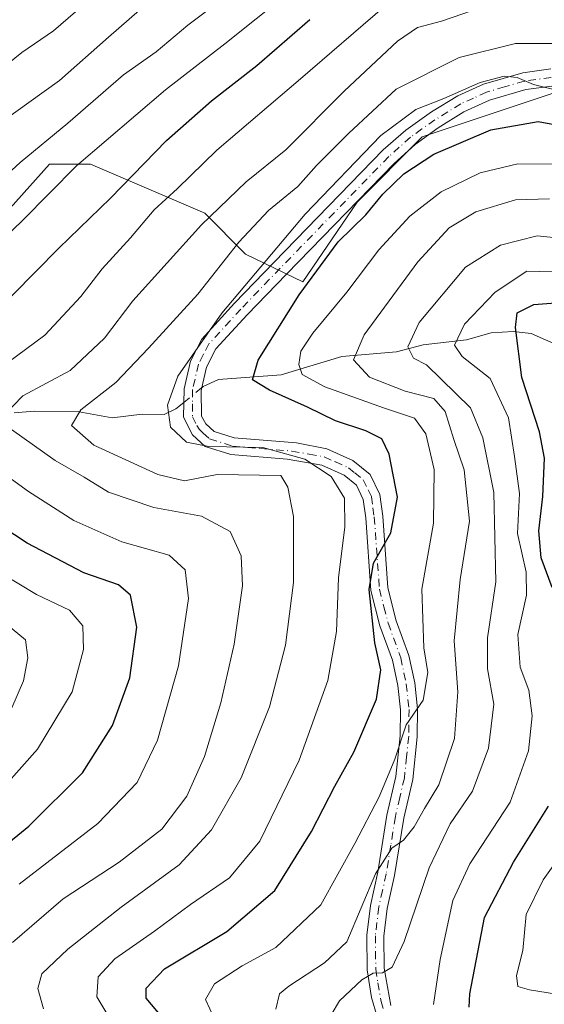
# Model space of a CAD drawing. Units: metres. Extents: x 606617 to 610039, y 4782477 to 4784844.
# Drawn here: x 607109 to 607202, y 4783529 to 4783702 of the extents above; entities that cross this region are included whole.
import ezdxf

# ---------------------------------------------------------------- set-up
doc = ezdxf.new("R2010")
doc.units = ezdxf.units.M
doc.header["$MEASUREMENT"] = 0
doc.linetypes.add('DGN Style 4', pattern=[2.6384748266838614, 1.318413404963828, -0.6592067024819142, 0.001648016756204785, -0.6592067024819142])
for name, color, linetype, lineweight in [('Arbolado forestal CxS', 92, 'Continuous', 0), ('Camino Cxs', 7, 'Continuous', 0), ('Camino eje', 30, 'DGN Style 4', 13), ('Corriente natural lineal', 142, 'Continuous', 13), ('Corriente natural lineal oculto', 9, 'DGN Style 4', 13), ('Curva de nivel maestra', 30, 'Continuous', 30), ('Curva de nivel normal', 30, 'Continuous', 0)]:
    doc.layers.add(name, color=color, linetype=linetype, lineweight=lineweight)

msp = doc.modelspace()

# ---------------------------------------------------------------- linework, layer by layer
at = {"layer": 'Arbolado forestal CxS', "color": 92, "linetype": 'Continuous', "lineweight": 0}
for points in [[(607101.7805000005, 4783662.0525, 407.7231999999931), (607114.7209000001, 4783676.435500001, 409.0724999999948), (607121.9099000003, 4783676.435500001, 405.4109000000026), (607142.0396999996, 4783667.806100001, 391.8631000000024), (607149.2301000003, 4783660.615300001, 385.0314999999973), (607159.3151000004, 4783655.747300001, 376.7900999999983), (607168.8750999998, 4783669.769300001, 377.1407999999938), (607180.3472999996, 4783681.241900001, 378.3513999999996), (607209.0290999999, 4783690.8025, 382.3830000000016), (607227.5132999998, 4783684.429099999, 381.8619000000036), (607234.5258999999, 4783650.648499999, 358.2918000000063), (607256.8362999996, 4783609.8573, 330.5212000000029), (607281.5126999998, 4783608.8397, 327.2140999999974), (607307.3945000004, 4783594.456900001, 309.5620000000054), (607319.1432999996, 4783596.9475, 305.0412999999971), (607330.6458999999, 4783609.890699999, 306.2838000000047), (607357.7178999997, 4783614.592900001, 293.9661000000052), (607356.2659, 4783643.6381, 312.616599999994), (607369.0129000006, 4783651.924100001, 310.695000000007), (607385.0412999997, 4783643.894500001, 300.1169999999984)], [(607385.0412999997, 4783643.894500001, 300.1169999999984), (607369.0129000006, 4783651.924100001, 310.695000000007), (607356.2659, 4783643.6381, 312.616599999994), (607357.7178999997, 4783614.592900001, 293.9661000000052), (607330.6458999999, 4783609.890699999, 306.2838000000047), (607319.1432999996, 4783596.9475, 305.0412999999971), (607307.3945000004, 4783594.456900001, 309.5620000000054), (607281.5126999998, 4783608.8397, 327.2140999999974), (607256.8362999996, 4783609.8573, 330.5212000000029), (607234.5258999999, 4783650.648499999, 358.2918000000063), (607227.5132999998, 4783684.429099999, 381.8619000000036), (607209.0290999999, 4783690.8025, 382.3830000000016), (607180.3472999996, 4783681.241900001, 378.3513999999996), (607168.8750999998, 4783669.769300001, 377.1407999999938), (607159.3151000004, 4783655.747300001, 376.7900999999983), (607149.2301000003, 4783660.615300001, 385.0314999999973), (607142.0396999996, 4783667.806100001, 391.8631000000024), (607121.9099000003, 4783676.435500001, 405.4109000000026), (607114.7209000001, 4783676.435500001, 409.0724999999948), (607101.7805000005, 4783662.0525, 407.7231999999931)], [(607101.7805000005, 4783662.0525, 407.7231999999931), (607114.7209000001, 4783676.435500001, 409.0724999999948), (607121.9099000003, 4783676.435500001, 405.4109000000026), (607142.0396999996, 4783667.806100001, 391.8631000000024), (607149.2301000003, 4783660.615300001, 385.0314999999973), (607159.3151000004, 4783655.747300001, 376.7900999999983), (607168.8750999998, 4783669.769300001, 377.1407999999938), (607180.3472999996, 4783681.241900001, 378.3513999999996), (607209.0290999999, 4783690.8025, 382.3830000000016), (607227.5132999998, 4783684.429099999, 381.8619000000036), (607234.5258999999, 4783650.648499999, 358.2918000000063), (607256.8362999996, 4783609.8573, 330.5212000000029), (607281.5126999998, 4783608.8397, 327.2140999999974), (607307.3945000004, 4783594.456900001, 309.5620000000054), (607319.1432999996, 4783596.9475, 305.0412999999971), (607330.6458999999, 4783609.890699999, 306.2838000000047), (607357.7178999997, 4783614.592900001, 293.9661000000052), (607356.2659, 4783643.6381, 312.616599999994), (607369.0129000006, 4783651.924100001, 310.695000000007), (607385.0412999997, 4783643.894500001, 300.1169999999984)], [(607101.7805000005, 4783662.0525, 407.7231999999931), (607114.7209000001, 4783676.435500001, 409.0724999999948), (607121.9099000003, 4783676.435500001, 405.4109000000026), (607142.0396999996, 4783667.806100001, 391.8631000000024), (607149.2301000003, 4783660.615300001, 385.0314999999973), (607159.3151000004, 4783655.747300001, 376.7900999999983), (607168.8750999998, 4783669.769300001, 377.1407999999938), (607180.3472999996, 4783681.241900001, 378.3513999999996), (607209.0290999999, 4783690.8025, 382.3830000000016), (607227.5132999998, 4783684.429099999, 381.8619000000036), (607234.5258999999, 4783650.648499999, 358.2918000000063), (607256.8362999996, 4783609.8573, 330.5212000000029), (607281.5126999998, 4783608.8397, 327.2140999999974), (607307.3945000004, 4783594.456900001, 309.5620000000054), (607319.1432999996, 4783596.9475, 305.0412999999971), (607330.6458999999, 4783609.890699999, 306.2838000000047), (607357.7178999997, 4783614.592900001, 293.9661000000052), (607356.2659, 4783643.6381, 312.616599999994), (607369.0129000006, 4783651.924100001, 310.695000000007), (607385.0412999997, 4783643.894500001, 300.1169999999984)]]:
    msp.add_polyline3d(points, dxfattribs=at)
at = {"layer": 'Camino Cxs', "color": 7, "linetype": 'Continuous', "lineweight": 0}
for points in [[(607173.4301000005, 4783522.950099999, 361.2719999999972), (607171.4101, 4783529.800100001, 368.8187999999937), (607170.6601, 4783534.6501, 371.672000000006), (607170.5900999998, 4783540.7301, 370.1107999999949), (607171.2100999998, 4783545.950099999, 369.4055999999982), (607172.5401, 4783551.8101, 372.1722000000009), (607174.1300999997, 4783561.890100001, 377.1573000000063), (607175.7100999998, 4783568.6501, 374.6540999999997), (607176.4700999996, 4783575.8301, 374.897100000002), (607176.5201000003, 4783580.4001, 377.9133000000002), (607176.0500999996, 4783584.6801, 379.1174000000028), (607175.1001000004, 4783589.1601, 378.3065999999963), (607172.9001000002, 4783595.190099999, 377.8384999999981), (607171.3201000001, 4783601.4001, 382.288400000005), (607170.4001000002, 4783614.200099999, 379.6812999999966), (607169.9600999998, 4783617.450099999, 381.0093000000052), (607168.7500999998, 4783619.940099999, 381.2560999999987), (607166.5701000001, 4783621.720100001, 381.1757999999973), (607162.6401000004, 4783623.460100001, 384.2728999999963), (607156.5500999996, 4783624.540100001, 392.2641000000003), (607146.6201, 4783625.3201, 393.9915000000037), (607142.1401000004, 4783626.770099999, 388.2387000000017), (607139.9001000002, 4783628.8301, 390.1441999999952), (607138.3300999999, 4783631.9101, 394.5144), (607138.4001000002, 4783636.920100001, 395.4076000000059), (607139.5401, 4783641.790100001, 390.7678000000014), (607141.5500999996, 4783645.6601, 388.7087000000029), (607147.3101000005, 4783651.960100001, 396.8666999999987), (607154.2701000003, 4783659.190099999, 392.7848999999987), (607173.4801000003, 4783678.940099999, 391.6739999999991), (607177.4301000005, 4783682.420100001, 391.5461000000068), (607181.9901000002, 4783685.6801, 389.2440000000061), (607186.5900999998, 4783688.4801, 389.1343999999954), (607191.1401000004, 4783690.520099999, 387.1689000000042), (607198.0500999996, 4783692.540100001, 387.0338000000047), (607202.9801000003, 4783693.210100001, 386.2048999999971)], [(607173.4301000005, 4783522.950099999, 361.2719999999972), (607171.4101, 4783529.800100001, 368.8187999999937), (607170.6601, 4783534.6501, 371.672000000006), (607170.5900999998, 4783540.7301, 370.1107999999949), (607171.2100999998, 4783545.950099999, 369.4055999999982), (607172.5401, 4783551.8101, 372.1722000000009), (607174.1300999997, 4783561.890100001, 377.1573000000063), (607175.7100999998, 4783568.6501, 374.6540999999997), (607176.4700999996, 4783575.8301, 374.897100000002), (607176.5201000003, 4783580.4001, 377.9133000000002), (607176.0500999996, 4783584.6801, 379.1174000000028), (607175.1001000004, 4783589.1601, 378.3065999999963), (607172.9001000002, 4783595.190099999, 377.8384999999981), (607171.3201000001, 4783601.4001, 382.288400000005), (607170.4001000002, 4783614.200099999, 379.6812999999966), (607169.9600999998, 4783617.450099999, 381.0093000000052), (607168.7500999998, 4783619.940099999, 381.2560999999987), (607166.5701000001, 4783621.720100001, 381.1757999999973), (607162.6401000004, 4783623.460100001, 384.2728999999963), (607156.5500999996, 4783624.540100001, 392.2641000000003), (607146.6201, 4783625.3201, 393.9915000000037), (607142.1401000004, 4783626.770099999, 388.2387000000017), (607139.9001000002, 4783628.8301, 390.1441999999952), (607138.3300999999, 4783631.9101, 394.5144), (607138.4001000002, 4783636.920100001, 395.4076000000059), (607139.5401, 4783641.790100001, 390.7678000000014), (607141.5500999996, 4783645.6601, 388.7087000000029), (607147.3101000005, 4783651.960100001, 396.8666999999987), (607154.2701000003, 4783659.190099999, 392.7848999999987), (607173.4801000003, 4783678.940099999, 391.6739999999991), (607177.4301000005, 4783682.420100001, 391.5461000000068), (607181.9901000002, 4783685.6801, 389.2440000000061), (607186.5900999998, 4783688.4801, 389.1343999999954), (607191.1401000004, 4783690.520099999, 387.1689000000042), (607198.0500999996, 4783692.540100001, 387.0338000000047), (607202.9801000003, 4783693.210100001, 386.2048999999971)], [(607203.1401000004, 4783690.200099999, 386.7581000000064), (607198.5601000005, 4783689.5801, 385.9943000000058), (607192.1901000004, 4783687.700099999, 384.4486999999936), (607187.6601, 4783685.640100001, 389.7231000000029), (607183.1501000002, 4783682.850099999, 390.0074000000022), (607179.1101000002, 4783679.920100001, 391.4760999999999), (607175.3901000004, 4783676.590100001, 391.3701000000001), (607156.4301000005, 4783657.110099999, 388.4588999999978), (607149.5000999998, 4783649.9101, 390.6570999999968), (607144.0301000001, 4783643.9301, 388.2406000000047), (607142.3800999997, 4783640.7401, 389.3353000000061), (607141.4101, 4783636.590100001, 392.6088000000018), (607141.4700999996, 4783632.090100001, 392.4244000000036), (607142.2600999996, 4783630.7301, 390.254700000005), (607143.6901000004, 4783629.420100001, 389.1987999999984), (607147.2100999998, 4783628.280099999, 390.4229999999953), (607158.1901000004, 4783627.370100001, 389.6175999999978), (607163.5401, 4783626.350099999, 387.3389000000025), (607168.1501000002, 4783624.300100001, 384.7581000000064), (607171.1601, 4783621.850099999, 383.5929000000033), (607172.8701, 4783618.3201, 382.4861999999994), (607173.3800999997, 4783614.5101, 380.2459999999992), (607174.2901, 4783601.880100001, 380.2363000000041), (607175.7701000003, 4783596.0801, 377.4379000000045), (607177.9901000002, 4783589.9901, 375.122199999998), (607179.0100999996, 4783585.1601, 377.2747999999993), (607179.5201000003, 4783580.550100001, 376.6744000000036), (607179.4700999996, 4783575.6601, 372.8113000000012), (607178.6700999998, 4783568.1501, 370.1950999999972), (607177.0800999999, 4783561.3201, 372.7189999999973), (607175.4801000003, 4783551.2501, 371.8160000000062), (607174.1700999998, 4783545.450099999, 369.2320000000037), (607173.5900999998, 4783540.5701, 368.7434000000067), (607173.6601, 4783534.920100001, 370.0954000000056), (607174.8000999996, 4783528.380100001, 364.569399999993)], [(607203.1401000004, 4783690.200099999, 386.7581000000064), (607198.5601000005, 4783689.5801, 385.9943000000058), (607192.1901000004, 4783687.700099999, 384.4486999999936), (607187.6601, 4783685.640100001, 389.7231000000029), (607183.1501000002, 4783682.850099999, 390.0074000000022), (607179.1101000002, 4783679.920100001, 391.4760999999999), (607175.3901000004, 4783676.590100001, 391.3701000000001), (607156.4301000005, 4783657.110099999, 388.4588999999978), (607149.5000999998, 4783649.9101, 390.6570999999968), (607144.0301000001, 4783643.9301, 388.2406000000047), (607142.3800999997, 4783640.7401, 389.3353000000061), (607141.4101, 4783636.590100001, 392.6088000000018), (607141.4700999996, 4783632.090100001, 392.4244000000036), (607142.2600999996, 4783630.7301, 390.254700000005), (607143.6901000004, 4783629.420100001, 389.1987999999984), (607147.2100999998, 4783628.280099999, 390.4229999999953), (607158.1901000004, 4783627.370100001, 389.6175999999978), (607163.5401, 4783626.350099999, 387.3389000000025), (607168.1501000002, 4783624.300100001, 384.7581000000064), (607171.1601, 4783621.850099999, 383.5929000000033), (607172.8701, 4783618.3201, 382.4861999999994), (607173.3800999997, 4783614.5101, 380.2459999999992), (607174.2901, 4783601.880100001, 380.2363000000041), (607175.7701000003, 4783596.0801, 377.4379000000045), (607177.9901000002, 4783589.9901, 375.122199999998), (607179.0100999996, 4783585.1601, 377.2747999999993), (607179.5201000003, 4783580.550100001, 376.6744000000036), (607179.4700999996, 4783575.6601, 372.8113000000012), (607178.6700999998, 4783568.1501, 370.1950999999972), (607177.0800999999, 4783561.3201, 372.7189999999973), (607175.4801000003, 4783551.2501, 371.8160000000062), (607174.1700999998, 4783545.450099999, 369.2320000000037), (607173.5900999998, 4783540.5701, 368.7434000000067), (607173.6601, 4783534.920100001, 370.0954000000056), (607174.8000999996, 4783528.380100001, 364.569399999993)]]:
    msp.add_polyline3d(points, dxfattribs=at)
at = {"layer": 'Camino eje', "color": 30, "linetype": 'DGN Style 4', "lineweight": 13}
msp.add_polyline3d([(607203.0601000005, 4783691.7051, 385.7893999999943), (607198.3051000005, 4783691.0601, 386.4048000000039), (607194.8501000004, 4783690.050100001, 385.8277999999991), (607191.6651, 4783689.110099999, 385.8197999999975), (607189.3901000004, 4783688.090100001, 387.2014999999956), (607187.1250999998, 4783687.0601, 388.8252000000066), (607184.8251, 4783685.6601, 389.3218999999954), (607182.5701000001, 4783684.265100001, 389.3307000000059), (607180.2901, 4783682.6351, 390.578800000003), (607178.2701000003, 4783681.170100001, 391.4082999999956), (607176.2950999998, 4783679.4301, 391.725900000005), (607174.4351000005, 4783677.765100001, 391.2442000000011), (607164.8300999999, 4783667.890100001, 390.2747999999993), (607155.3501000004, 4783658.1501, 390.6640999999945), (607148.4051000001, 4783650.9351, 393.4514000000054), (607142.7901, 4783644.795100001, 388.0130999999965), (607141.7851, 4783642.860099999, 388.539300000004), (607140.9600999998, 4783641.265100001, 390.0875999999989), (607139.9051000001, 4783636.755100001, 393.9946999999956), (607139.8701, 4783634.2501, 394.0145000000048), (607139.9001000002, 4783632.0001, 393.4615999999951), (607140.6851000005, 4783630.460100001, 391.213699999993), (607141.0800999999, 4783629.780099999, 390.1376000000019), (607141.7950999998, 4783629.1251, 388.7771999999969), (607142.9151, 4783628.095100001, 387.2243000000017), (607146.9151, 4783626.800100001, 391.0878999999986), (607151.8800999997, 4783626.4101, 394.2710999999982), (607157.3701, 4783625.9551, 390.7038999999932), (607160.4151, 4783625.415100001, 388.1046000000061), (607163.0900999998, 4783624.905099999, 385.6560999999929), (607165.0551000005, 4783624.0351, 384.317200000005), (607167.3601000002, 4783623.0101, 381.7335000000021), (607168.4501, 4783622.120100001, 381.4179000000004), (607169.9550999999, 4783620.895099999, 382.2605999999942), (607170.8101000005, 4783619.130100001, 381.9866000000038), (607171.4151, 4783617.8851, 381.5353000000032), (607171.6700999998, 4783615.9801, 380.3620999999985), (607171.8901000004, 4783614.3551, 379.209600000002), (607172.8051000005, 4783601.640100001, 379.6298999999999), (607173.5950999996, 4783598.5351, 378.1971000000049), (607174.3350999998, 4783595.6351, 377.5109999999986), (607176.5450999998, 4783589.575099999, 376.1542000000045), (607177.5301000001, 4783584.920100001, 376.6912000000011), (607178.0201000003, 4783580.475099999, 376.3723999999929), (607177.9700999996, 4783575.745100001, 372.6956999999966), (607177.5900999998, 4783572.155099999, 370.8031000000047), (607177.1901000004, 4783568.4001, 371.0687999999937), (607176.3951000003, 4783564.985099999, 372.9719000000041), (607175.6051000003, 4783561.6051, 374.9501000000019), (607174.8101000005, 4783556.565099999, 377.9138999999996), (607174.0100999996, 4783551.530099999, 371.9082000000053), (607173.3551000003, 4783548.630100001, 369.4049999999988), (607172.6901000004, 4783545.700099999, 367.6912000000011), (607172.0900999998, 4783540.6501, 368.0283999999957), (607172.1250999998, 4783537.825099999, 368.3843000000052), (607172.1601, 4783534.7851, 369.9066000000021), (607172.5351, 4783532.360099999, 370.6000000000058), (607173.1051000003, 4783529.090100001, 365.8987999999954), (607174.1151000002, 4783525.665100001, 362.3791999999958)], dxfattribs=at)
at = {"layer": 'Corriente natural lineal', "color": 142, "linetype": 'Continuous', "lineweight": 13}
for points in [[(607141.5279999999, 4783637.094699999, 379.4787000000069), (607141.7885999996, 4783637.307800001, 379.4008000000031), (607144.4967999998, 4783638.551899999, 378.5322000000015), (607155.5058000004, 4783639.3816, 373.8322000000044), (607166.1716999998, 4783642.5856, 367.1263000000035), (607175.8249000004, 4783643.428500001, 362.353099999993), (607180.4857999999, 4783644.6503, 359.9192999999942), (607188.1442999998, 4783645.540899999, 355.6717000000062), (607192.4993000003, 4783646.735400001, 353.7054999999964), (607196.3404000001, 4783646.980000001, 351.5185999999958), (607199.5012999997, 4783646.659600001, 349.7859000000026), (607209.5952000003, 4783642.170600001, 345.4189000000042)], [(607108.4916000003, 4783632.6558, 390.6175999999978), (607112.0378000002, 4783632.969699999, 389.179999999993), (607119.9497999996, 4783632.839400001, 386.0776999999944), (607125.7483999999, 4783631.782000001, 383.6974999999948), (607131.0044999998, 4783632.453000001, 381.6282999999967), (607134.9168999996, 4783632.3727, 380.4599000000017), (607136.9751000004, 4783633.370999999, 380.1781000000047), (607138.3663999997, 4783634.5089, 380.0623999999953)]]:
    msp.add_polyline3d(points, dxfattribs=at)
at = {"layer": 'Corriente natural lineal oculto', "color": 9, "linetype": 'DGN Style 4', "lineweight": 13, "extrusion": (0.1095106353625351, 0.08956623254675164, 0.9899420744315675), "elevation": 495316.4688609086, "flags": 128}
msp.add_lwpolyline([(3318504.770587276, -3463230.275105293), (3318504.770587276, -3463234.400972703)], dxfattribs=at)
at = {"layer": 'Curva de nivel maestra', "color": 30, "linetype": 'Continuous', "lineweight": 30, "flags": 128}
for points, elevation in [([(607104.0899999999, 4783649.300100001), (607116.3899999997, 4783661.640100001), (607125.4500000002, 4783670.470100001), (607135.3200000003, 4783680.630100001), (607143.2300000006, 4783687.600099999), (607151.2000000002, 4783693.790100001), (607160.5499999998, 4783701.9101)], 400), ([(607138.2999999998, 4783521.840100001), (607131.7199999997, 4783529.630100001), (607131.7100000001, 4783531.440099999), (607134.9400000004, 4783534.8101), (607145.9199999999, 4783541.4001), (607154.3799999999, 4783548.630100001), (607160.8700000001, 4783558.960100001), (607164.9600000001, 4783566.960100001), (607168.3099999996, 4783572.960100001), (607172.2999999998, 4783582.300100001), (607173.0599999996, 4783587.450099999), (607172.0199999996, 4783592.200099999), (607171.0199999996, 4783601.5601), (607171.7800000003, 4783606.2401), (607174.8399999999, 4783611.550100001), (607175.9900000002, 4783617.8301), (607174.5099999999, 4783625.390100001), (607173.2300000006, 4783628.0801), (607170.4100000003, 4783629.4901), (607165.0800000001, 4783631.270099999), (607160.1500000004, 4783633.700099999), (607153.4400000004, 4783636.6501), (607150.4299999997, 4783638.5101), (607151.4699999997, 4783641.920100001), (607158.6699999999, 4783653.470100001), (607165.5300000003, 4783662.7601), (607170.4400000004, 4783667.540100001), (607173.3899999997, 4783671.170100001), (607177.0800000001, 4783674.770099999), (607182.4100000003, 4783678.190099999), (607192.4100000003, 4783682.4801), (607200.75, 4783683.9801), (607207.4299999997, 4783682.720100001)], 375.0000000000001), ([(607203.2199999997, 4783601.920100001), (607201.2999999998, 4783607.140100001), (607200.8600000005, 4783611.920100001), (607201.5499999998, 4783617.960100001), (607201.8799999999, 4783624.720100001), (607200.9800000006, 4783629.3201), (607197.8700000001, 4783638.870100001), (607196.7400000002, 4783647.690099999), (607197.0800000001, 4783650.300100001), (607199.9900000002, 4783651.7401), (607206.8899999997, 4783652.300100001)], 350), ([(607102.0599999996, 4783552.620100001), (607111.0800000001, 4783559.920100001), (607120.5199999996, 4783569.290100001), (607125.8300000001, 4783577.6501), (607128.8399999999, 4783586.040100001), (607130.0700000003, 4783594.940099999), (607128.9600000001, 4783600.5801), (607126.8600000005, 4783602.4101), (607120.7400000002, 4783604.540100001), (607110.8099999996, 4783609.7601), (607099.4199999999, 4783617.1601)], 400), ([(607188.5999999996, 4783528.0801), (607188.7000000002, 4783530.420100001), (607191.3200000003, 4783543.880100001), (607196.3899999997, 4783553.5701), (607202.5899999999, 4783563.460100001)], 350)]:
    msp.add_lwpolyline(points, dxfattribs=dict(at, elevation=elevation))
at = {"layer": 'Curva de nivel normal', "color": 30, "linetype": 'Continuous', "lineweight": 0, "flags": 128}
for points, elevation in [([(607090.4800000006, 4783647.82), (607109.9600000001, 4783666.52), (607119.4699999997, 4783676.140000001), (607135.1200000001, 4783689.550000001), (607145.5999999996, 4783697.65), (607162.4100000003, 4783711.09)], 405), ([(607106.4699999997, 4783693.350000001), (607109.8399999999, 4783696.119999999), (607115.4299999997, 4783699.930000001), (607123.1699999999, 4783706.680000001)], 420), ([(607097.6699999999, 4783665.800000001), (607109.5800000001, 4783676.76), (607117.9500000002, 4783683.689999999), (607127.7300000006, 4783692.140000001), (607133.4800000006, 4783696.210000001), (607139.0999999996, 4783700.890000001), (607145.6399999997, 4783705.9)], 410), ([(607106.0800000001, 4783683.74), (607116.5, 4783691.16), (607125.0800000001, 4783698.800000001), (607132.4100000003, 4783705.119999999)], 415), ([(607106.6100000005, 4783632.16), (607110.0199999996, 4783635.65), (607118.3600000005, 4783640.15), (607124.4199999999, 4783645.800000001), (607129.4100000003, 4783652.369999999), (607141.4600000001, 4783665.779999999), (607149.3300000001, 4783673.310000001), (607156.3399999999, 4783678.949999999), (607166.6200000001, 4783689.289999999), (607175.9699999997, 4783698.100000001), (607179.4900000002, 4783700.470000001), (607183.75, 4783701.600000001), (607191.0800000001, 4783704.140000001)], 390), ([(607107.3200000003, 4783641.480000001), (607113.8700000001, 4783646.34), (607120.25, 4783653.140000001), (607124.0099999999, 4783658.01), (607128.9900000002, 4783663.49), (607133.1299999999, 4783668.4), (607137.2599999999, 4783672.180000001), (607144.1500000004, 4783678.92), (607158.9299999997, 4783691.49), (607173.75, 4783704.24)], 395), ([(607113.6399999997, 4783527.789999999), (607112.6500000004, 4783531.34), (607113.3600000005, 4783533.960000001), (607117.9500000002, 4783538.300000001), (607127.3499999996, 4783545.66), (607137.5599999996, 4783553.130000001), (607143.2599999999, 4783559.26), (607148.4600000001, 4783568.449999999), (607153.4699999997, 4783580.960000001), (607156.29, 4783591.76), (607157.6600000003, 4783602.83), (607157.6799999997, 4783614.430000001), (607156.6500000004, 4783619.59), (607155.4400000004, 4783621.630000001), (607144.2100000001, 4783621.84), (607138.4600000001, 4783620.730000001), (607133.7800000003, 4783621.800000001), (607122.5300000003, 4783626.980000001), (607118.6200000001, 4783630.470000001), (607120.2599999999, 4783633.220000001), (607126.4199999999, 4783638.029999999), (607132.1399999997, 4783644.050000001), (607140.8600000005, 4783653.550000001), (607148.04, 4783662.74), (607153.2999999998, 4783668.27), (607158.4100000003, 4783672.49), (607161.75, 4783676.189999999), (607167.4100000003, 4783681.9), (607175.75, 4783689.67), (607186.8200000003, 4783695.220000001), (607196.7599999999, 4783697.66), (607203.4800000006, 4783697.689999999)], 385), ([(607127.0599999996, 4783523.279999999), (607123.0599999996, 4783529.9), (607123.2699999996, 4783533.42), (607126.2000000002, 4783536.600000001), (607133.2199999997, 4783541.460000001), (607139.5300000003, 4783546.16), (607146.4100000003, 4783550.84), (607151.75, 4783557.279999999), (607158.6500000004, 4783571.52), (607163.75, 4783585.58), (607165.2699999996, 4783594.199999999), (607165.5800000001, 4783603.630000001), (607166.7400000002, 4783612.630000001), (607166.6699999999, 4783617.630000001), (607164.3200000003, 4783621.460000001), (607159.6799999997, 4783624.529999999), (607152.25, 4783626.560000001), (607142.75, 4783626.77), (607138.8200000003, 4783627.52), (607136.0300000003, 4783630.15), (607135.5199999996, 4783634.029999999), (607137.29, 4783639.130000001), (607145.0800000001, 4783650.230000001), (607159.75, 4783667.67), (607173.0800000001, 4783681.5), (607179.1900000004, 4783686.050000001), (607184.1699999999, 4783688), (607190.5199999996, 4783690.82), (607194.79, 4783691.91), (607197.0800000001, 4783691.689999999), (607199.9400000004, 4783690.480000001), (607210.1600000003, 4783687.92)], 380), ([(607143.6900000004, 4783526.15), (607142.1600000003, 4783529.42), (607143.7800000003, 4783532.17), (607148.6600000003, 4783535.350000001), (607154.5700000003, 4783538.57), (607162.4800000006, 4783546.060000001), (607168.4900000002, 4783556.850000001), (607172.7800000003, 4783565.09), (607175.4900000002, 4783571.699999999), (607177.5199999996, 4783577.76), (607180.5099999999, 4783582.08), (607181.3300000001, 4783586.960000001), (607180.6399999997, 4783591.300000001), (607180.29, 4783601.630000001), (607182.3200000003, 4783613.24), (607182.4600000001, 4783622.730000001), (607180.9800000006, 4783628.960000001), (607178.9600000001, 4783631.74), (607173.5, 4783633.560000001), (607163.1799999997, 4783637.27), (607159.2199999997, 4783639.439999999), (607158.6200000001, 4783641.210000001), (607158.9800000006, 4783643.529999999), (607161.0599999996, 4783646.699999999), (607167.0800000001, 4783653.890000001), (607172.6799999997, 4783661.359999999), (607178.1699999999, 4783667.289999999), (607183.6500000004, 4783671.560000001), (607190.5199999996, 4783674.91), (607197.1799999997, 4783676.52), (607203.6900000004, 4783676.430000001)], 370), ([(607154.5599999996, 4783527.699999999), (607155.2100000001, 4783530.439999999), (607156.8700000001, 4783531.77), (607163.1500000004, 4783535.890000001), (607167.0800000001, 4783539.59), (607172.1200000001, 4783551.51), (607175, 4783556.08), (607177.0700000003, 4783557.480000001), (607178.9400000004, 4783559.810000001), (607180.7400000002, 4783563.060000001), (607183.2400000002, 4783567.230000001), (607186.0300000003, 4783575.34), (607186.5800000001, 4783583.550000001), (607185.9500000002, 4783592.550000001), (607186.9900000002, 4783603.369999999), (607188.6799999997, 4783613.630000001), (607187.75, 4783622.630000001), (607185.9299999997, 4783627.960000001), (607184.4000000004, 4783632.92), (607182.4000000004, 4783635.210000001), (607177.3499999996, 4783636.52), (607171.0599999996, 4783638.949999999), (607168.2599999999, 4783642), (607170.1200000001, 4783646.42), (607179.5599999996, 4783659.26), (607185.0800000001, 4783665.26), (607189.75, 4783668.039999999), (607196.75, 4783670.16), (607202.7400000002, 4783670.34)], 365), ([(607164.3300000001, 4783526.720000001), (607165.7999999998, 4783529.17), (607169.7000000002, 4783532.9), (607171.7000000002, 4783534.029999999), (607173.3300000001, 4783534.100000001), (607175.0199999996, 4783535.119999999), (607177.1699999999, 4783539.600000001), (607181.5499999998, 4783552.58), (607185.2800000003, 4783560.350000001), (607189.1699999999, 4783566.109999999), (607192.0099999999, 4783573.630000001), (607192.9299999997, 4783581.380000001), (607191.8499999996, 4783587.630000001), (607191.8099999996, 4783593.050000001), (607193.3099999996, 4783602.960000001), (607192.9500000002, 4783618.630000001), (607190.9900000002, 4783628.289999999), (607188.8499999996, 4783633.560000001), (607181.0800000001, 4783641.119999999), (607178.8099999996, 4783642.32), (607177.7800000003, 4783644.279999999), (607179.79, 4783648.59), (607187.9299999997, 4783658.289999999), (607194.1399999997, 4783662.189999999), (607200.5899999999, 4783663.810000001), (607205.6699999999, 4783663.300000001)], 360), ([(607182.3200000003, 4783528.51), (607183.4699999997, 4783536.439999999), (607185.7100000001, 4783546.869999999), (607188.7000000002, 4783553.32), (607195.8200000003, 4783564.140000001), (607199.0300000003, 4783573.180000001), (607199.6799999997, 4783579.350000001), (607199.1299999999, 4783583.84), (607197.5999999996, 4783587.939999999), (607197.1600000003, 4783593.66), (607198.7000000002, 4783600.58), (607198.6399999997, 4783604.640000001), (607197.1399999997, 4783611.449999999), (607197.4699999997, 4783618.460000001), (607196.5700000003, 4783624.970000001), (607195.5199999996, 4783631.810000001), (607192.3099999996, 4783638.720000001), (607187.3799999999, 4783642.600000001), (607186.0499999998, 4783644.600000001), (607187.79, 4783648.289999999), (607193.2000000002, 4783653.890000001), (607198.7400000002, 4783657.630000001), (607207.8799999999, 4783657.380000001)], 355), ([(607108.2000000002, 4783539.430000001), (607117.0999999996, 4783547.130000001), (607127, 4783553.600000001), (607134.4800000006, 4783559.42), (607138.9000000004, 4783565.230000001), (607141.9900000002, 4783572.199999999), (607144.8700000001, 4783581.630000001), (607147.2199999997, 4783591.960000001), (607148.6900000004, 4783602.24), (607148.4900000002, 4783607.480000001), (607146.54, 4783611.810000001), (607141.4800000006, 4783614.470000001), (607133.1100000005, 4783616.039999999), (607125.1299999999, 4783618.689999999), (607120.8099999996, 4783621.350000001), (607115.7400000002, 4783624.279999999), (607108.0199999996, 4783629.720000001)], 390), ([(607109.3499999996, 4783549.730000001), (607123.25, 4783560.4), (607130.1799999997, 4783567.630000001), (607133.7599999999, 4783575.09), (607137.4400000004, 4783588.140000001), (607139.2000000002, 4783600.02), (607138.5800000001, 4783605.039999999), (607135.7599999999, 4783607.640000001), (607127.4600000001, 4783609.980000001), (607118.9900000002, 4783613.74), (607111.0199999996, 4783618.859999999), (607105, 4783623.199999999)], 395), ([(607103.79, 4783563.600000001), (607112.6299999999, 4783573.5), (607118.6900000004, 4783583.550000001), (607120.7100000001, 4783591), (607120.6100000005, 4783595.210000001), (607118.2300000006, 4783597.930000001), (607112.4500000002, 4783600.699999999), (607106.2300000006, 4783604.449999999)], 405), ([(607108.1100000005, 4783580.74), (607110.1299999999, 4783585.49), (607110.8799999999, 4783589.550000001), (607110.5199999996, 4783592.74), (607105.0700000003, 4783597.15)], 410), ([(607203.9500000002, 4783530.350000001), (607199.2199999997, 4783531.100000001), (607197.1799999997, 4783531.720000001), (607196.9500000002, 4783533.619999999), (607198.0300000003, 4783538.07), (607198.6200000001, 4783544.359999999), (607201.6200000001, 4783550.480000001), (607207.9199999999, 4783559.300000001)], 345)]:
    msp.add_lwpolyline(points, dxfattribs=dict(at, elevation=elevation))

doc.saveas('drawing.dxf')
